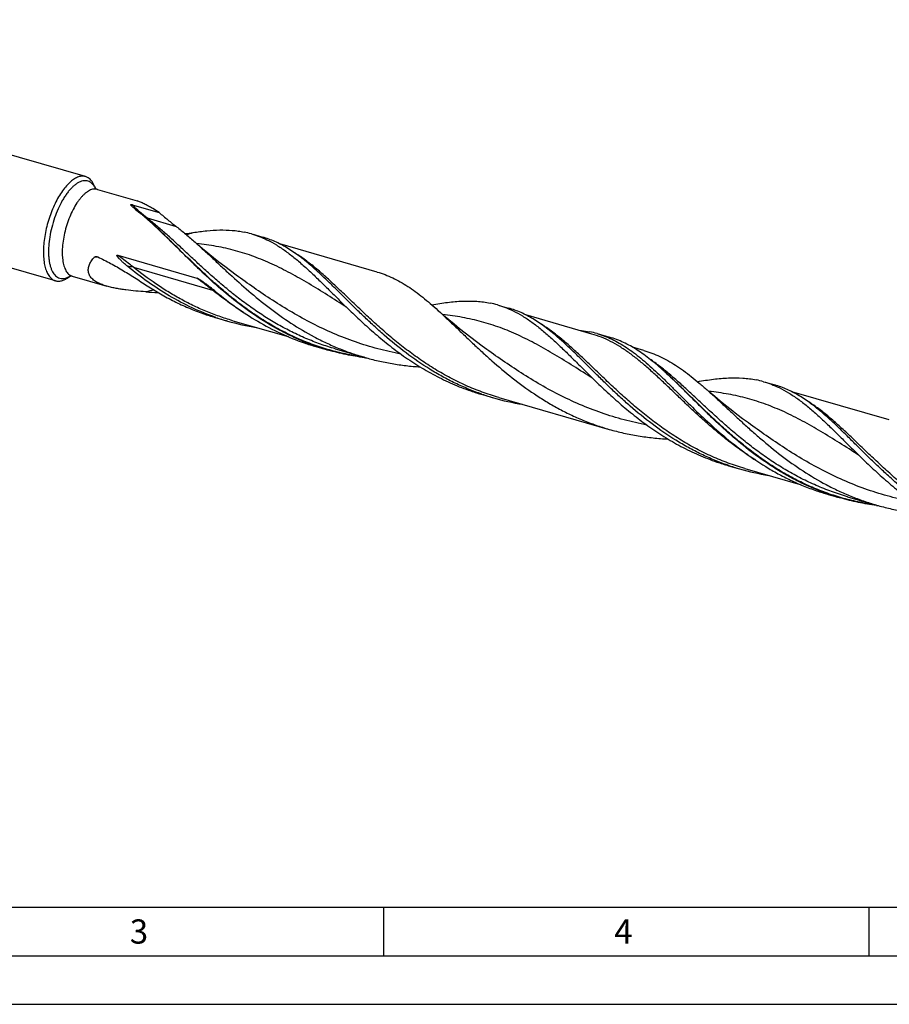
# Model space of a CAD drawing. Units: millimetres. Extents: x 0 to 594, y 0 to 420.
# Drawn here: x 110 to 199, y 0 to 101 of the extents above; entities that cross this region are included whole.
import ezdxf

# ---------------------------------------------------------------- set-up
doc = ezdxf.new("R2010")
doc.units = ezdxf.units.MM
doc.header["$LTSCALE"] = 32.67
doc.layers.add('606160715-000_CL', color=7, linetype='CONTINUOUS')
doc.layers.add('608092490-000-00-ED1_FORMAT', color=7, linetype='CONTINUOUS')
doc.styles.get("Standard").update_dxf_attribs({"font": 'TXT.SHX', "width": 0.7})

msp = doc.modelspace()

# ---------------------------------------------------------------- linework, layer by layer
at = {"layer": '606160715-000_CL', "color": 7, "linetype": 'CONTINUOUS'}
for p, q in [((116.3127, 85.2889), (60.3187, 101.453)), ((113.212, 74.5478), (57.218, 90.7118)), ((117.2393, 84.3062), (117.3392, 84.0617)), ((117.5295, 83.968), (121.6185, 82.7876)), ((121.1263, 82.3845), (123.8958, 81.585)), ((133.5635, 79.3394), (134.5438, 79.0564)), ((146.3552, 75.4528), (136.3293, 78.347)), ((119.6326, 77.1832), (127.7777, 74.832)), ((131.8325, 75.1344), (131.8324, 75.1345)), ((114.5198, 74.8855), (114.7347, 75.0392)), ((114.9456, 75.017), (118.5138, 73.987)), ((129.7367, 73.4237), (129.7728, 73.3941)), ((158.9209, 72.0193), (159.9011, 71.7363)), ((168.4787, 69.0663), (161.6866, 71.027)), ((129.7938, 70.7307), (130.9339, 70.4016)), ((131.4696, 70.4409), (137.1788, 68.7928)), ((169.0144, 69.1056), (170.2936, 68.7363)), ((140.0472, 67.7708), (141.3264, 67.4015)), ((142.0334, 67.5368), (145.0362, 66.67)), ((142.0344, 67.5365), (142.0334, 67.5368)), ((173.8226, 67.3782), (172.6493, 67.7169)), ((176.0347, 65.1266), (176.0165, 65.1432)), ((186.3302, 64.1069), (187.3105, 63.8239)), ((199.1218, 60.2204), (189.096, 63.1146)), ((157.2031, 62.8183), (158.3432, 62.4892)), ((158.879, 62.5285), (170.2579, 59.2437)), ((182.5604, 55.4983), (183.7005, 55.1692)), ((184.2363, 55.2084), (189.9451, 53.5605)), ((192.8138, 52.5384), (194.0931, 52.1691)), ((194.8011, 52.3041), (194.8001, 52.3044)), ((194.8001, 52.3044), (197.8029, 51.4376))]:
    msp.add_line(p, q, dxfattribs=at)
at = {"layer": '606160715-000_CL', "color": 9, "linetype": 'CONTINUOUS'}
for p, q in [((117.329, 84.0702), (117.326, 84.0764)), ((125.6829, 80.1237), (122.6801, 80.9906)), ((117.6087, 76.9878), (117.5661, 76.9889)), ((117.6087, 76.988), (117.5662, 76.9893)), ((121.2361, 75.9461), (129.3812, 73.5948))]:
    msp.add_line(p, q, dxfattribs=at)
at = {"layer": '606160715-000_CL', "color": 7, "linetype": 'CONTINUOUS'}
for points in [[(131.8324, 75.1345), (131.2455, 75.5638), (130.6436, 76.0164), (130.0556, 76.4712), (129.4818, 76.9276), (128.922, 77.3855), (128.376, 77.8448), (127.8437, 78.3053), (127.5897, 78.5296)], [(157.1897, 67.8144), (156.6029, 68.2437), (156.001, 68.6963), (155.4129, 69.1512), (154.8389, 69.6077), (154.2789, 70.0658), (153.7328, 70.5252), (153.2004, 70.9858), (152.6818, 71.4472), (152.6174, 71.5055)], [(184.599, 59.9021), (184.0118, 60.3316), (183.4098, 60.7843), (182.8216, 61.2392), (182.2475, 61.6959), (181.6875, 62.154), (181.1414, 62.6135), (180.6092, 63.0739), (180.3561, 63.2974)]]:
    msp.add_lwpolyline(points, dxfattribs=at)
at = {"layer": '606160715-000_CL', "color": 9, "linetype": 'CONTINUOUS'}
for centre, radius, start, end in [((115.2641, 83.0518), 2.3024, 26.42368, 27.184157), ((121.0088, 97.867), 19.4225, 287.049916, 289.158185), ((116.8617, 54.8094), 22.1911, 88.180834, 89.04145), ((113.5096, 77.0118), 2.3167, 300.77457, 301.538211), ((130.0449, 44.3501), 30.0209, 102.908639, 104.537704)]:
    msp.add_arc(centre, radius, start, end, dxfattribs=at)
at = {"layer": '606160715-000_CL', "color": 7, "linetype": 'CONTINUOUS'}
for centre, radius, start, end in [((163.0844, 131.5051), 64.7482, 229.996126, 230.661397), ((106.4153, 62.3739), 24.6414, 49.924465, 50.647064), ((116.5079, 70.33), 13.4632, 56.719018, 60.026172), ((97.1301, 51.8069), 38.7095, 47.552458, 47.74103), ((123.4752, 104.1267), 24.9148, 277.148456, 279.023567), ((130.6894, 69.9758), 9.7934, 73.90915, 78.509048), ((124.6071, 101.5963), 28.2645, 265.743225, 268.329914), ((103.0045, 40.8823), 42.1136, 50.597606, 51.638875), ((156.0524, 62.6788), 9.7697, 73.903758, 78.514917), ((136.7015, 94.657), 24.9035, 251.006915, 253.89603), ((137.8394, 94.3206), 24.8959, 251.006289, 253.896289), ((137.8844, 94.5014), 25.0821, 253.912129, 260.87249), ((166.2982, 59.6884), 9.801, 73.910933, 78.507219), ((146.9527, 91.6898), 24.8959, 251.006289, 253.896289), ((148.2539, 91.3857), 24.9647, 250.836906, 251.007342), ((148.2323, 91.3216), 24.897, 251.006362, 253.896227), ((148.4559, 92.6043), 26.1996, 262.488154, 263.076114), ((149.9583, 36.642), 38.618, 47.563878, 47.741242), ((183.4595, 54.7563), 9.78, 73.907472, 78.51368), ((164.1228, 86.7819), 24.9426, 251.008929, 253.893479), ((165.2488, 86.4082), 24.8959, 251.006289, 253.896289), ((165.2938, 86.589), 25.0821, 253.912128, 260.872567), ((189.4805, 79.4638), 24.9446, 251.00966, 253.893991), ((190.6061, 79.0881), 24.8959, 251.006289, 253.896289), ((190.6511, 79.269), 25.0821, 253.912129, 260.872494), ((199.7197, 76.4585), 24.897, 251.006363, 253.896226), ((201.0203, 76.1526), 24.9639, 250.83691, 251.007342), ((200.9988, 76.0888), 24.8966, 251.006335, 253.896248), ((201.2226, 77.3724), 26.2001, 262.488064, 263.071547)]:
    msp.add_arc(centre, radius, start, end, dxfattribs=at)
for points, knots in [([(116.3127, 85.2889), (116.2556, 85.3054), (116.1369, 85.3289), (115.9525, 85.3341), (115.762, 85.3095), (115.5666, 85.2556), (115.3673, 85.173), (115.0883, 85.0198), (114.8906, 84.8704), (114.7624, 84.7593)], [0, 0, 0, 0, 0.10456748, 0.21153217, 0.32308397, 0.44106874, 0.56692332, 0.70167846, 1, 1, 1, 1]), ([(116.573, 85.1742), (116.5321, 85.199), (116.4476, 85.2433), (116.358, 85.2758), (116.3127, 85.2889)], [0, 0, 0, 0, 0.5035947, 1, 1, 1, 1]), ([(114.7624, 84.7593), (114.6114, 84.6286), (114.3135, 84.3265), (113.903, 83.8), (113.5117, 83.1853), (113.1487, 82.4962), (112.8222, 81.7484), (112.5396, 80.9587), (112.3076, 80.1454), (112.1313, 79.327), (112.0148, 78.5222), (111.9607, 77.7495), (111.9701, 77.0263), (112.0323, 76.4638), (112.1163, 76.0535), (112.1929, 75.7765), (112.2843, 75.5233), (112.3902, 75.2952), (112.5099, 75.0936), (112.6431, 74.9197), (112.789, 74.7745), (112.8966, 74.696), (112.9517, 74.6625)], [0, 0, 0, 0, 0.05405559, 0.11442893, 0.18041543, 0.25101654, 0.32502872, 0.40111199, 0.4778484, 0.55379611, 0.62754214, 0.69775678, 0.7632527, 0.82305486, 0.85060996, 0.87652293, 0.9007799, 0.92340651, 0.94447641, 0.9641208, 0.98253837, 1, 1, 1, 1]), ([(117.2393, 84.3062), (117.1996, 84.4032), (117.1138, 84.5852), (116.9569, 84.8287), (116.7789, 85.0276), (116.643, 85.1317), (116.573, 85.1742)], [0, 0, 0, 0, 0.28295745, 0.54159269, 0.77898552, 1, 1, 1, 1]), ([(117.319, 84.0727), (117.3173, 84.0751), (117.3144, 84.0795), (117.3106, 84.0848), (117.3074, 84.089), (117.3061, 84.0907), (117.3045, 84.0927), (117.3061, 84.0908), (117.3075, 84.0894), (117.3109, 84.0859), (117.3153, 84.0817), (117.3212, 84.0763), (117.3283, 84.0702), (117.3368, 84.0633), (117.3467, 84.0558), (117.3621, 84.0448), (117.3745, 84.0368), (117.3833, 84.0314)], [0, 0, 0, 0, 0.07085367, 0.1257008, 0.16466136, 0.18784273, 0.1955167, 0.20296611, 0.22518248, 0.26181121, 0.3123118, 0.37608252, 0.45255643, 0.54118194, 0.64117079, 0.75158092, 1, 1, 1, 1]), ([(117.3833, 84.0314), (117.3936, 84.0252), (117.44, 83.9991), (117.49, 83.9794), (117.5295, 83.968)], [0, 0, 0, 0, 0.22655516, 1, 1, 1, 1]), ([(121.1009, 82.2263), (121.0912, 82.2359), (121.0721, 82.255), (121.0493, 82.2794), (121.0321, 82.299), (121.0201, 82.3136), (121.0091, 82.3282), (120.9993, 82.3429), (120.9913, 82.3575), (120.9859, 82.3722), (120.9855, 82.3857), (120.9917, 82.3954), (121.0018, 82.4009), (121.0157, 82.4034), (121.0318, 82.4035), (121.0484, 82.402), (121.07, 82.3986), (121.096, 82.3929), (121.1163, 82.3874), (121.1263, 82.3845)], [0, 0, 0, 0, 0.1176969, 0.23204543, 0.28762638, 0.34187523, 0.39450072, 0.44509338, 0.49307643, 0.53774241, 0.57949964, 0.60267705, 0.6334152, 0.67526254, 0.72301306, 0.77143806, 0.81902222, 0.91115141, 1, 1, 1, 1]), ([(121.4617, 81.9079), (121.3986, 81.9609), (121.3055, 82.0398), (121.1854, 82.1461), (121.1283, 82.1994), (121.1009, 82.2263)], [0, 0, 0, 0, 0.51307977, 0.7609258, 1, 1, 1, 1]), ([(123.2342, 81.9925), (123.0837, 82.0791), (122.793, 82.2439), (122.433, 82.4372), (122.1601, 82.5721), (121.9705, 82.6588), (121.7918, 82.7316), (121.6749, 82.7713), (121.6185, 82.7876)], [0, 0, 0, 0, 0.28880817, 0.55568167, 0.679207, 0.79504133, 0.90228047, 1, 1, 1, 1]), ([(123.1615, 80.4562), (123.0879, 80.5231), (122.7974, 80.7849), (122.5025, 81.0418), (122.2794, 81.2294)], [0, 0, 0, 0, 0.25441693, 1, 1, 1, 1]), ([(123.8958, 81.585), (124.1904, 81.3264), (124.6358, 80.9495), (125.2369, 80.4688), (125.5353, 80.2374), (125.6829, 80.1237)], [0, 0, 0, 0, 0.50931465, 0.75795585, 1, 1, 1, 1]), ([(140.059, 67.8044), (139.6168, 67.9581), (138.7408, 68.2904), (137.4568, 68.8603), (136.2057, 69.4973), (134.5881, 70.4272), (132.665, 71.7235), (130.5162, 73.436), (128.8428, 74.9447), (127.5705, 76.1613), (126.658, 77.057), (125.7756, 77.9343), (124.9197, 78.7837), (124.0861, 79.5963), (123.5312, 80.1183), (123.2557, 80.3704)], [0, 0, 0, 0, 0.06632059, 0.13262877, 0.19889982, 0.26508464, 0.39682985, 0.52693721, 0.65399196, 0.71584824, 0.77629066, 0.83510438, 0.89209439, 0.9470983, 1, 1, 1, 1]), ([(125.6829, 80.1237), (126.0039, 79.8766), (126.648, 79.3549), (127.2733, 78.8111), (127.5897, 78.5296)], [0, 0, 0, 0, 0.4889141, 1, 1, 1, 1]), ([(127.3829, 79.5203), (127.8529, 79.5946), (128.7699, 79.718), (130.1193, 79.8051), (131.2029, 79.7758), (132.0352, 79.683), (132.4404, 79.6135), (132.6403, 79.5729)], [0, 0, 0, 0, 0.27009601, 0.52486539, 0.76680848, 0.88420754, 1, 1, 1, 1]), ([(133.4037, 79.3855), (133.6751, 79.3072), (134.2144, 79.1255), (134.7361, 78.8983), (134.9935, 78.7739)], [0, 0, 0, 0, 0.4969901, 1, 1, 1, 1]), ([(127.5897, 78.5296), (127.878, 78.2732), (128.4593, 77.7456), (129.3362, 76.9315), (130.2375, 76.0893), (131.4901, 74.9282), (133.1269, 73.4606), (135.2138, 71.7545), (137.4535, 70.1571), (139.4442, 68.9733), (141.1078, 68.14), (142.3888, 67.5774), (143.6983, 67.0824), (144.588, 66.7994), (145.0362, 66.67)], [0, 0, 0, 0, 0.05429209, 0.11046147, 0.16837539, 0.22786623, 0.35080264, 0.47766939, 0.60697764, 0.73755954, 0.8030966, 0.86870369, 0.93434516, 1, 1, 1, 1]), ([(139.5084, 76.1367), (139.1112, 76.4779), (138.3227, 77.1183), (137.2866, 77.823), (136.4512, 78.293), (135.8261, 78.5958), (135.1917, 78.8528), (134.7606, 78.9938), (134.5438, 79.0564)], [0, 0, 0, 0, 0.27064605, 0.52459654, 0.64648243, 0.76580831, 0.88335858, 1, 1, 1, 1]), ([(134.9935, 78.7739), (135.3264, 78.613), (135.9898, 78.2493), (136.9555, 77.6044), (137.9181, 76.8583), (138.8872, 76.0205), (139.8724, 75.1022), (140.8827, 74.1164), (141.9263, 73.078), (142.6374, 72.3731), (143.0016, 72.0163)], [0, 0, 0, 0, 0.10539942, 0.21527665, 0.33070869, 0.45232126, 0.58032482, 0.71458033, 0.8546749, 1, 1, 1, 1]), ([(120.6595, 76.0249), (120.6044, 76.0702), (120.4948, 76.1615), (120.3595, 76.2778), (120.2525, 76.3722), (120.173, 76.4438), (120.0942, 76.5162), (120.0162, 76.5896), (119.9393, 76.664), (119.8635, 76.7397), (119.7891, 76.817), (119.7288, 76.8832), (119.682, 76.9375), (119.6479, 76.9792), (119.6206, 77.015), (119.5998, 77.0445), (119.5848, 77.0672), (119.5709, 77.0906), (119.5604, 77.1108), (119.5534, 77.1277), (119.5492, 77.1407), (119.5465, 77.1541), (119.5464, 77.1675), (119.5511, 77.1799), (119.561, 77.1877), (119.5727, 77.191), (119.5887, 77.192), (119.6089, 77.1895), (119.6247, 77.1855), (119.6326, 77.1832)], [0, 0, 0, 0, 0.12538934, 0.25075146, 0.31342663, 0.37610147, 0.43878074, 0.50147137, 0.56418354, 0.62693244, 0.68974183, 0.75265072, 0.78416437, 0.81573496, 0.8473849, 0.86325158, 0.87915385, 0.89509989, 0.91109654, 0.9191156, 0.92713829, 0.93513322, 0.94299279, 0.95046298, 0.95750443, 0.96444625, 0.97144006, 0.98561476, 1, 1, 1, 1]), ([(117.908, 74.1948), (117.8257, 74.2285), (117.666, 74.2992), (117.439, 74.4192), (117.2317, 74.5522), (117.0478, 74.6987), (116.8908, 74.8587), (116.7641, 75.0317), (116.6706, 75.2163), (116.6119, 75.4103), (116.5884, 75.6106), (116.6027, 75.8859), (116.6826, 76.1608), (116.8101, 76.4237), (116.9738, 76.691), (117.1241, 76.8779), (117.2329, 76.9974)], [0, 0, 0, 0, 0.0739096, 0.14512897, 0.21334556, 0.27836507, 0.34020725, 0.39919045, 0.45596978, 0.51147983, 0.56677691, 0.62284054, 0.73974377, 0.80154223, 0.86559745, 1, 1, 1, 1]), ([(117.2329, 76.9974), (117.2423, 77.0078), (117.2649, 77.0253), (117.3045, 77.0416), (117.347, 77.05), (117.3762, 77.0512), (117.3909, 77.0509)], [0, 0, 0, 0, 0.24456231, 0.4910148, 0.7425467, 1, 1, 1, 1]), ([(117.3909, 77.0509), (117.4206, 77.0502), (117.4811, 77.0412), (117.5385, 77.0206), (117.5666, 77.0075)], [0, 0, 0, 0, 0.48959811, 1, 1, 1, 1]), ([(117.5666, 77.0075), (118.0157, 76.7995), (118.9078, 76.3475), (120.2187, 75.5908), (121.5238, 74.7732), (122.3929, 74.2105), (122.832, 73.9289)], [0, 0, 0, 0, 0.24322746, 0.49113748, 0.74364577, 1, 1, 1, 1]), ([(157.1461, 62.8678), (156.6756, 63.0297), (155.7443, 63.3817), (154.3811, 63.9905), (153.0555, 64.6746), (151.3459, 65.6761), (149.3222, 67.0745), (147.4359, 68.6202), (146.0086, 69.9014), (144.9867, 70.863), (144.0037, 71.8196), (143.056, 72.7594), (142.1396, 73.671), (141.2495, 74.5434), (140.3803, 75.3665), (139.7981, 75.8877), (139.5084, 76.1367)], [0, 0, 0, 0, 0.06700753, 0.13400183, 0.20095316, 0.26780248, 0.40075456, 0.53172929, 0.5959667, 0.6590422, 0.72070135, 0.78069402, 0.83878886, 0.89478929, 0.9485509, 1, 1, 1, 1]), ([(129.7367, 70.7802), (128.902, 71.0675), (127.2629, 71.7311), (124.9228, 72.9677), (122.7175, 74.4058), (121.3314, 75.4731), (120.6595, 76.0249)], [0, 0, 0, 0, 0.25132241, 0.50239598, 0.75245464, 1, 1, 1, 1]), ([(146.3552, 75.4528), (146.628, 75.3741), (147.1703, 75.1929), (147.966, 74.8534), (148.7492, 74.4465), (149.5242, 73.9741), (150.2952, 73.439), (151.0668, 72.845), (151.8435, 72.1967), (152.3578, 71.7406), (152.6174, 71.5055)], [0, 0, 0, 0, 0.114063, 0.22938062, 0.34712025, 0.46829139, 0.59369735, 0.72391693, 0.85930079, 1, 1, 1, 1]), ([(112.9517, 74.6625), (112.9926, 74.6377), (113.0771, 74.5934), (113.1667, 74.5608), (113.212, 74.5478)], [0, 0, 0, 0, 0.5035947, 1, 1, 1, 1]), ([(113.212, 74.5478), (113.2607, 74.5337), (113.361, 74.5125), (113.5164, 74.5024), (113.6765, 74.5138), (113.9012, 74.5587), (114.1924, 74.6725), (114.4101, 74.8071), (114.5198, 74.8855)], [0, 0, 0, 0, 0.10877471, 0.21937189, 0.33349473, 0.45264618, 0.71042302, 1, 1, 1, 1]), ([(114.9456, 75.017), (114.9148, 75.0259), (114.8562, 75.0382), (114.7772, 75.043), (114.7228, 75.0387), (114.6964, 75.0337), (114.6893, 75.0316)], [0, 0, 0, 0, 0.37083951, 0.6901185, 0.91316034, 1, 1, 1, 1]), ([(118.5138, 73.987), (118.4614, 74.0021), (118.2569, 74.0635), (118.0552, 74.1346), (117.908, 74.1948)], [0, 0, 0, 0, 0.25517503, 1, 1, 1, 1]), ([(127.7777, 74.832), (127.7935, 74.8274), (127.8248, 74.816), (127.8858, 74.7888), (127.9605, 74.7496), (128.0484, 74.6984), (128.1352, 74.6443), (128.2211, 74.5881), (128.3349, 74.5109), (128.4759, 74.4112), (128.6434, 74.2881), (128.8659, 74.1199), (129.0311, 73.991), (129.1409, 73.9042)], [0, 0, 0, 0, 0.02994475, 0.0602049, 0.12126136, 0.18278412, 0.24462716, 0.30671903, 0.36901792, 0.49413685, 0.61985637, 0.74610316, 1, 1, 1, 1]), ([(122.5091, 73.4098), (122.168, 73.4353), (121.487, 73.4916), (120.639, 73.5835), (119.967, 73.678), (119.4713, 73.7616), (118.9864, 73.8613), (118.6692, 73.9421), (118.5138, 73.987)], [0, 0, 0, 0, 0.25380063, 0.50703148, 0.63275242, 0.75728824, 0.8799939, 1, 1, 1, 1]), ([(122.832, 73.9289), (123.2823, 73.64), (124.1991, 73.0854), (125.6202, 72.3324), (127.0857, 71.666), (128.0892, 71.2839), (128.5966, 71.1093)], [0, 0, 0, 0, 0.24951842, 0.49952319, 0.74973242, 1, 1, 1, 1]), ([(129.7728, 73.3941), (130.4447, 72.8423), (131.8308, 71.775), (134.0361, 70.3369), (136.3762, 69.1003), (138.0153, 68.4367), (138.85, 68.1494)], [0, 0, 0, 0, 0.24754536, 0.49760402, 0.74867759, 1, 1, 1, 1]), ([(151.9817, 72.0712), (152.5246, 72.1695), (153.5796, 72.3384), (155.1282, 72.4785), (156.367, 72.4703), (157.3131, 72.3755), (157.7718, 72.2987), (157.9976, 72.2528)], [0, 0, 0, 0, 0.2733887, 0.52912228, 0.76973944, 0.88580746, 1, 1, 1, 1]), ([(158.761, 72.0655), (159.0324, 71.9871), (159.5717, 71.8055), (160.0935, 71.5783), (160.3508, 71.4539)], [0, 0, 0, 0, 0.49698775, 1, 1, 1, 1]), ([(143.0016, 72.0163), (143.4486, 71.5784), (144.3618, 70.6969), (145.7838, 69.3981), (147.2859, 68.1305), (148.8712, 66.9227), (150.5394, 65.8011), (152.2876, 64.7893), (154.1097, 63.9077), (155.368, 63.4165), (156.0059, 63.1969)], [0, 0, 0, 0, 0.11844495, 0.24021635, 0.36444156, 0.49033095, 0.61723158, 0.74465874, 0.87230122, 1, 1, 1, 1]), ([(152.6174, 71.5055), (152.9062, 71.2439), (153.4884, 70.7044), (154.3659, 69.8696), (155.2684, 69.0029), (156.2, 68.114), (157.164, 67.2129), (158.507, 65.9994), (160.273, 64.5117), (162.1559, 63.1318), (163.7463, 62.116), (164.981, 61.4061), (166.2521, 60.7574), (167.557, 60.1757), (168.8922, 59.6657), (169.8003, 59.3758), (170.2579, 59.2437)], [0, 0, 0, 0, 0.05380243, 0.10960083, 0.16725575, 0.22659233, 0.28740459, 0.34947768, 0.47652237, 0.60611745, 0.67147594, 0.73703738, 0.80271688, 0.8684572, 0.93422407, 1, 1, 1, 1]), ([(164.8666, 68.8159), (164.4694, 69.1572), (163.6807, 69.7978), (162.6444, 70.5027), (161.8089, 70.9728), (161.1836, 71.2757), (160.5491, 71.5328), (160.118, 71.6737), (159.9011, 71.7363)], [0, 0, 0, 0, 0.27065155, 0.52460346, 0.64648859, 0.7658129, 0.88336102, 1, 1, 1, 1]), ([(160.3508, 71.4539), (160.6837, 71.2929), (161.3471, 70.9293), (162.3128, 70.2844), (163.2754, 69.5383), (164.2445, 68.7005), (165.2297, 67.7822), (166.24, 66.7964), (167.2836, 65.758), (167.9947, 65.0531), (168.3588, 64.6963)], [0, 0, 0, 0, 0.10539837, 0.21527593, 0.33070817, 0.4523208, 0.58032459, 0.71457983, 0.85467463, 1, 1, 1, 1]), ([(167.1257, 69.4576), (167.2211, 69.4488), (167.5982, 69.4091), (167.9733, 69.3494), (168.251, 69.2929)], [0, 0, 0, 0, 0.25251398, 1, 1, 1, 1]), ([(169.0144, 69.1056), (169.2767, 69.0299), (169.798, 68.8551), (170.5622, 68.5262), (171.314, 68.1308), (172.0572, 67.6705), (172.7962, 67.1482), (173.5351, 66.5673), (174.2783, 65.9321), (175.0301, 65.2476), (175.7946, 64.5194), (176.5755, 63.7539), (177.3766, 62.9581), (178.4893, 61.8527), (179.9401, 60.4395), (181.1533, 59.3387), (181.7854, 58.7955)], [0, 0, 0, 0, 0.04946435, 0.09948928, 0.15059681, 0.20323903, 0.25777722, 0.3144731, 0.37348931, 0.43489678, 0.4986857, 0.56477827, 0.6330419, 0.70330209, 0.84897456, 1, 1, 1, 1]), ([(182.5034, 55.5477), (182.0329, 55.7097), (181.1017, 56.0617), (179.7386, 56.6703), (178.4131, 57.3544), (176.7035, 58.3559), (174.6799, 59.7542), (172.7938, 61.2997), (171.3666, 62.5808), (170.3446, 63.5423), (169.3617, 64.4989), (168.4141, 65.4386), (167.4977, 66.3502), (166.6076, 67.2226), (165.7385, 68.0457), (165.1563, 68.5669), (164.8666, 68.8159)], [0, 0, 0, 0, 0.06700668, 0.13400012, 0.2009506, 0.26779909, 0.4007497, 0.53172341, 0.59596057, 0.65903607, 0.72069549, 0.78068873, 0.83878447, 0.89478611, 0.94854921, 1, 1, 1, 1]), ([(175.9282, 65.2238), (175.6969, 65.434), (175.2377, 65.841), (174.5418, 66.4175), (173.8485, 66.9447), (173.154, 67.4191), (172.455, 67.8382), (171.7478, 68.1998), (171.0293, 68.5026), (170.5399, 68.6652), (170.2936, 68.7363)], [0, 0, 0, 0, 0.13995529, 0.27474153, 0.40457566, 0.5298573, 0.65117854, 0.7693209, 0.88523496, 1, 1, 1, 1]), ([(145.0308, 66.6296), (144.4052, 66.7121), (143.1593, 66.9226), (141.9328, 67.2265), (141.3264, 67.4015)], [0, 0, 0, 0, 0.4999762, 1, 1, 1, 1]), ([(173.8226, 67.3782), (174.1066, 67.2962), (174.6713, 67.1078), (175.4999, 66.7554), (176.316, 66.3335), (177.1239, 65.8443), (177.9284, 65.2909), (178.7341, 64.6774), (179.5459, 64.0089), (180.0842, 63.5393), (180.3562, 63.2974)], [0, 0, 0, 0, 0.1141428, 0.22953697, 0.3473471, 0.46857072, 0.59400099, 0.72419968, 0.85949148, 1, 1, 1, 1]), ([(145.0362, 66.67), (145.5043, 66.5349), (146.4481, 66.2909), (147.8814, 66.0047), (149.3273, 65.7972), (150.2967, 65.7097), (150.7819, 65.678)], [0, 0, 0, 0, 0.25019144, 0.50032673, 0.75031514, 1, 1, 1, 1]), ([(192.8257, 52.572), (192.3839, 52.7255), (191.5087, 53.0575), (190.2259, 53.6267), (188.976, 54.263), (187.3597, 55.1917), (185.4381, 56.4864), (183.2908, 58.1969), (181.6185, 59.704), (180.3469, 60.9194), (179.4349, 61.8144), (178.5531, 62.6911), (177.6977, 63.5401), (176.8646, 64.3525), (176.3101, 64.8745), (176.0347, 65.1266)], [0, 0, 0, 0, 0.06630975, 0.13260711, 0.19886746, 0.26504185, 0.3967682, 0.52686206, 0.65391286, 0.71577212, 0.77622142, 0.83504621, 0.8920516, 0.94707503, 1, 1, 1, 1]), ([(168.3588, 64.6963), (168.8059, 64.2584), (169.7191, 63.3769), (171.1411, 62.0781), (172.6433, 60.8105), (174.2285, 59.6026), (175.8967, 58.481), (177.6449, 57.4693), (179.467, 56.5876), (180.7253, 56.0964), (181.3633, 55.8769)], [0, 0, 0, 0, 0.11844465, 0.24021714, 0.36444166, 0.49033073, 0.61723143, 0.74465867, 0.87230116, 1, 1, 1, 1]), ([(179.3658, 64.1542), (179.9111, 64.2533), (180.9708, 64.4238), (182.526, 64.5658), (183.77, 64.5583), (184.7198, 64.4635), (185.1803, 64.3865), (185.407, 64.3404)], [0, 0, 0, 0, 0.27349746, 0.52926252, 0.76983537, 0.88586161, 1, 1, 1, 1]), ([(186.1704, 64.1531), (186.4417, 64.0747), (186.9811, 63.8931), (187.5028, 63.6659), (187.7602, 63.5415)], [0, 0, 0, 0, 0.49698631, 1, 1, 1, 1]), ([(180.3562, 63.2974), (180.6444, 63.041), (181.2257, 62.5134), (182.1026, 61.6993), (183.0039, 60.8571), (183.9332, 59.9958), (184.8935, 59.1248), (186.2285, 57.9545), (187.9803, 56.5222), (190.22, 54.9248), (192.2108, 53.7409), (193.8744, 52.9076), (195.1555, 52.345), (196.4649, 51.8499), (197.3546, 51.567), (197.8029, 51.4375)], [0, 0, 0, 0, 0.05429122, 0.11046009, 0.16837304, 0.22786445, 0.28874083, 0.35080392, 0.47767016, 0.606978, 0.73755977, 0.80309675, 0.8687038, 0.93434522, 1, 1, 1, 1]), ([(192.275, 60.9044), (191.8778, 61.2456), (191.0893, 61.8859), (190.0532, 62.5906), (189.2178, 63.0606), (188.5927, 63.3634), (187.9584, 63.6204), (187.5273, 63.7614), (187.3105, 63.8239)], [0, 0, 0, 0, 0.27064545, 0.52459578, 0.64648176, 0.76580781, 0.88335831, 1, 1, 1, 1]), ([(187.7602, 63.5415), (188.0931, 63.3805), (188.7565, 63.0169), (189.7222, 62.3719), (190.6847, 61.6259), (191.6538, 60.7881), (192.639, 59.8698), (193.6493, 58.884), (194.693, 57.8456), (195.404, 57.1406), (195.7682, 56.7839)], [0, 0, 0, 0, 0.10539809, 0.21527657, 0.33070923, 0.4523204, 0.58032481, 0.71457977, 0.85467473, 1, 1, 1, 1]), ([(209.9127, 47.6354), (209.4423, 47.7973), (208.5109, 48.1493), (207.1478, 48.758), (205.8222, 49.4422), (204.1125, 50.4437), (202.0888, 51.8422), (200.2025, 53.3878), (198.7752, 54.669), (197.7533, 55.6306), (196.7703, 56.5872), (195.8226, 57.5271), (194.9062, 58.4386), (194.016, 59.3111), (193.1469, 60.1342), (192.5647, 60.6554), (192.275, 60.9044)], [0, 0, 0, 0, 0.06700763, 0.13400201, 0.20095343, 0.26780285, 0.40075508, 0.53172993, 0.59596737, 0.65904287, 0.72070198, 0.78069459, 0.83878933, 0.89478964, 0.94855109, 1, 1, 1, 1]), ([(170.2579, 59.2437), (170.7512, 59.1013), (171.7465, 58.8463), (173.2592, 58.5541), (174.7855, 58.3511), (175.8086, 58.2729), (176.3204, 58.2474)], [0, 0, 0, 0, 0.25016705, 0.50029456, 0.75029479, 1, 1, 1, 1]), ([(181.7854, 58.7955), (182.5039, 58.178), (183.9895, 56.9784), (185.9678, 55.6303), (187.6355, 54.6646), (188.9269, 54.0045), (190.2536, 53.4159), (191.1593, 53.0744), (191.6166, 52.917)], [0, 0, 0, 0, 0.24664148, 0.49667402, 0.62233144, 0.7481639, 0.87407042, 1, 1, 1, 1]), ([(195.7682, 56.7839), (196.2153, 56.346), (197.1285, 55.4645), (198.5505, 54.1656), (200.0526, 52.8981), (201.6378, 51.6902), (203.306, 50.5687), (205.0542, 49.5569), (206.8763, 48.6752), (208.1346, 48.1841), (208.7726, 47.9645)], [0, 0, 0, 0, 0.118445, 0.24021631, 0.36444156, 0.49033091, 0.61723157, 0.74465859, 0.87230101, 1, 1, 1, 1]), ([(197.7974, 51.3972), (197.1717, 51.4797), (195.9259, 51.6902), (194.6994, 51.9941), (194.0931, 52.1691)], [0, 0, 0, 0, 0.4999762, 1, 1, 1, 1]), ([(197.8029, 51.4375), (198.2709, 51.3024), (199.2147, 51.0585), (200.648, 50.7723), (202.0939, 50.5648), (203.0633, 50.4772), (203.5484, 50.4456)], [0, 0, 0, 0, 0.25019148, 0.50032679, 0.7503153, 1, 1, 1, 1])]:
    msp.add_open_spline(points, degree=3, knots=knots, dxfattribs=at)
at = {"layer": '606160715-000_CL', "color": 9, "linetype": 'CONTINUOUS'}
for points, knots in [([(116.7822, 84.7149), (116.7186, 84.7535), (116.583, 84.8172), (116.3615, 84.8642), (116.1282, 84.8607), (115.8863, 84.8076), (115.6382, 84.7064), (115.3858, 84.5585), (115.1313, 84.3655), (114.8767, 84.1293), (114.6243, 83.8521), (114.3765, 83.5365), (114.1355, 83.1854), (113.8202, 82.6642), (113.4611, 81.9472), (113.0988, 81.0236), (112.8108, 80.0548), (112.6081, 79.0777), (112.5147, 78.2729), (112.4909, 77.6548), (112.4983, 77.2204), (112.5305, 76.8108), (112.5872, 76.43), (112.6679, 76.0814), (112.7718, 75.7683), (112.8982, 75.4935), (113.0463, 75.2595), (113.215, 75.0688), (113.3443, 74.9693), (113.4109, 74.9289)], [0, 0, 0, 0, 0.01834833, 0.03655404, 0.0553607, 0.07542322, 0.09724127, 0.12114584, 0.14731917, 0.17582366, 0.2066282, 0.2396288, 0.2746642, 0.31152778, 0.38971608, 0.47197199, 0.55577928, 0.63852629, 0.71766626, 0.75515924, 0.79091201, 0.82470323, 0.85635331, 0.88573506, 0.91278766, 0.93753532, 0.96011168, 0.98078804, 1, 1, 1, 1]), ([(117.2069, 84.2858), (117.149, 84.3747), (117.0237, 84.5356), (116.8646, 84.6648), (116.7822, 84.7149)], [0, 0, 0, 0, 0.52381434, 1, 1, 1, 1]), ([(117.3122, 84.1037), (117.304, 84.1197), (117.2712, 84.1817), (117.2354, 84.2421), (117.2069, 84.2858)], [0, 0, 0, 0, 0.2564857, 1, 1, 1, 1]), ([(117.5295, 83.968), (117.4682, 83.9857), (117.3388, 84.0079), (117.137, 83.9992), (116.9281, 83.9496), (116.7141, 83.8601), (116.4965, 83.7319), (116.2771, 83.5663), (116.0576, 83.3647), (115.8398, 83.1289), (115.6255, 82.861), (115.3402, 82.4541), (115.0076, 81.8807), (114.6597, 81.1254), (114.3662, 80.3131), (114.1375, 79.4723), (113.9816, 78.6324), (113.9154, 77.9452), (113.9052, 77.4199), (113.9184, 77.0519), (113.9521, 76.7054), (114.0061, 76.3836), (114.0798, 76.0892), (114.1728, 75.8248), (114.2843, 75.5925), (114.4136, 75.3945), (114.56, 75.2324), (114.6714, 75.1474), (114.7287, 75.1126)], [0, 0, 0, 0, 0.01796994, 0.03661159, 0.05650634, 0.07809524, 0.10167153, 0.12739869, 0.15533497, 0.18545583, 0.21767162, 0.25184116, 0.32525385, 0.40390448, 0.48563314, 0.56809913, 0.64892001, 0.72580722, 0.76213381, 0.79673707, 0.82942609, 0.86004913, 0.88850334, 0.91474747, 0.93881848, 0.96085301, 0.98111146, 1, 1, 1, 1]), ([(122.6801, 80.9906), (122.4081, 81.2), (121.8679, 81.6405), (121.3669, 82.126), (121.1263, 82.3845)], [0, 0, 0, 0, 0.49287503, 1, 1, 1, 1]), ([(122.4428, 81.0903), (122.4621, 81.0796), (122.5383, 81.0399), (122.6188, 81.0083), (122.6801, 80.9906)], [0, 0, 0, 0, 0.25687268, 1, 1, 1, 1]), ([(142.0334, 67.5368), (141.5212, 67.6847), (140.5057, 68.012), (139.0159, 68.5947), (137.5646, 69.2641), (136.1562, 70.0133), (134.7938, 70.8334), (133.4797, 71.7141), (132.215, 72.6436), (130.9997, 73.6093), (129.8326, 74.5974), (128.7113, 75.5941), (127.6327, 76.5851), (126.5924, 77.5564), (125.5852, 78.4945), (124.6053, 79.3867), (123.646, 80.2211), (123.0014, 80.7432), (122.6801, 80.9906)], [0, 0, 0, 0, 0.06718504, 0.13435152, 0.20146764, 0.26847655, 0.33528728, 0.40176915, 0.46775039, 0.53302084, 0.5973386, 0.66044034, 0.72205471, 0.78191868, 0.83979625, 0.89549921, 0.94890876, 1, 1, 1, 1]), ([(145.0134, 66.6758), (144.4447, 66.7532), (143.3119, 66.9453), (141.6364, 67.3483), (139.9924, 67.8657), (138.388, 68.4942), (136.83, 69.2275), (135.3238, 70.0566), (133.8735, 70.97), (132.4819, 71.9541), (131.15, 72.9936), (129.8774, 74.0719), (128.6621, 75.1713), (127.5006, 76.2738), (126.3881, 77.3611), (125.3185, 78.4158), (124.2846, 79.4209), (123.5973, 80.063), (123.2562, 80.3705)], [0, 0, 0, 0, 0.06562057, 0.13125066, 0.19688136, 0.26250674, 0.32810492, 0.39362126, 0.45895548, 0.52395425, 0.58840964, 0.65206386, 0.71461949, 0.77575468, 0.83514279, 0.89247588, 0.94749104, 1, 1, 1, 1]), ([(143.1956, 71.8265), (142.5375, 72.2434), (141.2474, 73.0662), (139.3318, 74.253), (137.4477, 75.3344), (135.8732, 76.1276), (134.6118, 76.6789), (133.6671, 77.048), (132.7142, 77.3749), (131.7506, 77.6593), (130.7739, 77.9018), (129.4447, 78.1724), (128.4322, 78.3149), (127.7515, 78.388)], [0, 0, 0, 0, 0.13774908, 0.27058819, 0.39842911, 0.52177428, 0.58210754, 0.64179847, 0.70107688, 0.76019193, 0.81940056, 0.87895523, 1, 1, 1, 1]), ([(121.2361, 75.9461), (121.1052, 76.0507), (120.5748, 76.4684), (120.0359, 76.8751), (119.6326, 77.1832)], [0, 0, 0, 0, 0.24825824, 1, 1, 1, 1]), ([(158.879, 62.5285), (158.3028, 62.6948), (157.162, 63.0683), (155.495, 63.7463), (153.8792, 64.5344), (152.3206, 65.4217), (150.8231, 66.3943), (149.3892, 67.4363), (148.0193, 68.5296), (146.712, 69.655), (145.4642, 70.7922), (144.2712, 71.9209), (143.1265, 73.0211), (142.0224, 74.0734), (140.9497, 75.0601), (139.8985, 75.9651), (138.858, 76.7744), (138.1479, 77.2533), (137.7923, 77.4712)], [0, 0, 0, 0, 0.06893758, 0.13785838, 0.20672315, 0.2754508, 0.34390457, 0.4118854, 0.47913315, 0.5453354, 0.61014309, 0.67319262, 0.73413267, 0.79265564, 0.84853337, 0.90165491, 0.95206518, 1, 1, 1, 1]), ([(114.7287, 75.1126), (114.7459, 75.1022), (114.8148, 75.0633), (114.8889, 75.0334), (114.9456, 75.017)], [0, 0, 0, 0, 0.25339026, 1, 1, 1, 1]), ([(121.2361, 75.9461), (121.1449, 75.9724), (120.9535, 76.011), (120.759, 76.0245), (120.6595, 76.0249)], [0, 0, 0, 0, 0.48834153, 1, 1, 1, 1]), ([(131.4696, 70.4409), (130.9987, 70.5768), (130.0646, 70.8759), (128.6919, 71.404), (127.3515, 72.0078), (126.0472, 72.682), (124.7818, 73.4203), (123.1544, 74.4761), (121.9893, 75.3441), (121.2361, 75.9461)], [0, 0, 0, 0, 0.12571755, 0.25141672, 0.37706058, 0.50257689, 0.62784428, 0.75268349, 1, 1, 1, 1]), ([(148.7914, 67.0045), (147.9986, 67.155), (146.4228, 67.5133), (144.1068, 68.2241), (141.8534, 69.1014), (139.677, 70.1279), (137.5869, 71.2775), (135.5875, 72.5178), (133.6777, 73.811), (132.4407, 74.6954), (131.8325, 75.1344)], [0, 0, 0, 0, 0.12757716, 0.25523351, 0.38267656, 0.50955677, 0.63540479, 0.75960359, 0.8814062, 1, 1, 1, 1]), ([(113.4109, 74.9289), (113.4871, 74.8826), (113.6523, 74.8092), (113.9254, 74.7711), (114.2128, 74.8063), (114.4003, 74.8732), (114.4945, 74.916)], [0, 0, 0, 0, 0.2369866, 0.4740987, 0.72482719, 1, 1, 1, 1]), ([(114.4945, 74.916), (114.5112, 74.9236), (114.5795, 74.9558), (114.6459, 74.9921), (114.695, 75.0213)], [0, 0, 0, 0, 0.24320005, 1, 1, 1, 1]), ([(129.3812, 73.5948), (129.2503, 73.6994), (128.7199, 74.1171), (128.181, 74.5239), (127.7777, 74.832)], [0, 0, 0, 0, 0.24825824, 1, 1, 1, 1]), ([(129.7, 73.4539), (129.6558, 73.4843), (129.5519, 73.5389), (129.4416, 73.5774), (129.3812, 73.5948)], [0, 0, 0, 0, 0.46061587, 1, 1, 1, 1]), ([(132.5949, 71.2899), (132.0352, 71.6444), (130.9432, 72.3853), (129.8939, 73.1851), (129.3812, 73.5948)], [0, 0, 0, 0, 0.50236277, 1, 1, 1, 1]), ([(168.5531, 64.5063), (167.895, 64.9233), (166.6048, 65.7461), (164.6893, 66.9329), (162.805, 68.0143), (160.9291, 68.9595), (159.0383, 69.7459), (157.1121, 70.3612), (155.1335, 70.8059), (153.7893, 70.9949), (153.1086, 71.068)], [0, 0, 0, 0, 0.13776025, 0.27060984, 0.39846064, 0.52181522, 0.64182526, 0.76020001, 0.87894579, 1, 1, 1, 1]), ([(184.2363, 55.2084), (183.6602, 55.3748), (182.5195, 55.7482), (180.8526, 56.4262), (179.2369, 57.2142), (177.6783, 58.1014), (176.1809, 59.0739), (174.7471, 60.1158), (173.3772, 61.209), (172.07, 62.3343), (170.8223, 63.4715), (169.6293, 64.6001), (168.4847, 65.7002), (167.3806, 66.7525), (166.308, 67.7392), (165.2569, 68.6442), (164.2164, 69.4536), (163.5063, 69.9326), (163.1508, 70.1504)], [0, 0, 0, 0, 0.06893638, 0.13785597, 0.20671956, 0.27544605, 0.34389874, 0.41187861, 0.47912559, 0.54532731, 0.6101348, 0.67318453, 0.73412515, 0.79264913, 0.84852831, 0.90165144, 0.95206351, 1, 1, 1, 1]), ([(185.3651, 56.0553), (184.9149, 56.3403), (184.032, 56.9312), (182.7555, 57.8727), (181.5302, 58.854), (180.3551, 59.8612), (179.2281, 60.8798), (178.1459, 61.8951), (177.1044, 62.8924), (176.0982, 63.8577), (175.1213, 64.7774), (174.1669, 65.6393), (173.2277, 66.4322), (172.2958, 67.1464), (171.3632, 67.7741), (170.4217, 68.3087), (169.4642, 68.7457), (168.8085, 68.9711), (168.4787, 69.0663)], [0, 0, 0, 0, 0.07448754, 0.14846732, 0.2217041, 0.29392247, 0.36481818, 0.43407315, 0.5013741, 0.56643385, 0.62901519, 0.68895678, 0.74620057, 0.80081884, 0.8530371, 0.90324774, 0.95200593, 1, 1, 1, 1]), ([(174.1492, 59.6844), (173.3564, 59.8349), (171.7805, 60.1932), (169.4645, 60.904), (167.211, 61.7813), (165.0345, 62.8077), (162.9443, 63.9575), (160.9449, 65.1978), (159.035, 66.491), (157.798, 67.3755), (157.1897, 67.8144)], [0, 0, 0, 0, 0.12757705, 0.25523346, 0.38267663, 0.50955698, 0.6354051, 0.75960392, 0.88140646, 1, 1, 1, 1]), ([(194.8001, 52.3044), (194.2541, 52.462), (193.1723, 52.8132), (191.588, 53.4438), (190.0482, 54.172), (188.558, 54.9891), (187.121, 55.8837), (185.7395, 56.8429), (184.4143, 57.8519), (183.1448, 58.8949), (181.9288, 59.9551), (180.763, 61.0154), (179.6424, 62.0588), (178.5612, 63.0686), (177.5124, 64.0293), (176.488, 64.9263), (175.4793, 65.7468), (174.796, 66.2466), (174.4546, 66.4788)], [0, 0, 0, 0, 0.06810756, 0.13619328, 0.20421806, 0.27211041, 0.33975533, 0.40698821, 0.47359462, 0.5393157, 0.6038591, 0.66691448, 0.72817316, 0.78735161, 0.84421774, 0.89861947, 0.95051462, 1, 1, 1, 1]), ([(197.7823, 51.4431), (197.2136, 51.5204), (196.0807, 51.7125), (194.4049, 52.1153), (192.7608, 52.6327), (191.1563, 53.2611), (189.598, 53.9944), (188.0917, 54.8234), (186.6413, 55.7368), (185.2495, 56.721), (183.9175, 57.7606), (182.6447, 58.839), (181.4292, 59.9384), (180.2676, 61.041), (179.155, 62.1285), (178.0854, 63.1832), (177.0514, 64.1884), (176.364, 64.8306), (176.0228, 65.1381)], [0, 0, 0, 0, 0.06562026, 0.13125006, 0.19688048, 0.26250559, 0.32810353, 0.39361969, 0.45895383, 0.52395262, 0.58840814, 0.6520626, 0.71461854, 0.77575404, 0.83514247, 0.89247577, 0.94749096, 1, 1, 1, 1]), ([(195.9624, 56.594), (195.3043, 57.0109), (194.0142, 57.8337), (192.0987, 59.0205), (190.2146, 60.1018), (188.6401, 60.895), (187.3787, 61.4463), (186.434, 61.8155), (185.4811, 62.1424), (184.5175, 62.4268), (183.5409, 62.6693), (182.2117, 62.9399), (181.1992, 63.0825), (180.5186, 63.1556)], [0, 0, 0, 0, 0.13774924, 0.27058858, 0.39842947, 0.52177493, 0.58210855, 0.6417995, 0.70107794, 0.76019291, 0.81940152, 0.87895583, 1, 1, 1, 1]), ([(211.6457, 47.296), (211.0696, 47.4623), (209.9291, 47.8357), (208.2625, 48.5135), (206.6471, 49.3014), (205.0888, 50.1883), (203.5916, 51.1607), (202.1579, 52.2023), (200.7883, 53.2953), (199.4812, 54.4203), (198.2336, 55.5573), (197.0407, 56.6858), (195.8962, 57.7857), (194.7922, 58.838), (193.7198, 59.8246), (192.6688, 60.7297), (191.6285, 61.5392), (190.9186, 62.0183), (190.5631, 62.2362)], [0, 0, 0, 0, 0.0689333, 0.13784983, 0.20671038, 0.27543393, 0.34388386, 0.41186129, 0.47910628, 0.54530667, 0.61011368, 0.67316384, 0.73410602, 0.79263264, 0.84851531, 0.90164279, 0.95205939, 1, 1, 1, 1]), ([(201.5571, 51.7722), (200.7644, 51.9228), (199.1886, 52.2811), (196.8728, 52.992), (194.6195, 53.8693), (192.4431, 54.8957), (190.3532, 56.0454), (188.3539, 57.2856), (186.4441, 58.5788), (185.2072, 59.4631), (184.599, 59.9021)], [0, 0, 0, 0, 0.1275775, 0.2552341, 0.38267732, 0.50955754, 0.63540551, 0.75960404, 0.88140666, 1, 1, 1, 1])]:
    msp.add_open_spline(points, degree=3, knots=knots, dxfattribs=at)
at = {"layer": '608092490-000-00-ED1_FORMAT', "color": 7, "linetype": 'CONTINUOUS'}
msp.add_line((10, 10), (584, 10), dxfattribs=at)
at = {"layer": '608092490-000-00-ED1_FORMAT', "color": 3, "linetype": 'CONTINUOUS'}
for p, q in [((147, 10), (147, 5)), ((197, 10), (197, 5)), ((5, 5), (589, 5)), ((0, 0), (594, 0))]:
    msp.add_line(p, q, dxfattribs=at)

# ---------------------------------------------------------------- texts
at = {"layer": '608092490-000-00-ED1_FORMAT', "color": 2, "linetype": 'CONTINUOUS', "char_height": 2.5, "attachment_point": 1, "line_spacing_factor": 0.9}
for s, insert, width in [('3', (120.869, 8.75), 3.392857), ('4', (170.7798, 8.75), 3.660714)]:
    msp.add_mtext(s, dxfattribs=dict(at, insert=insert, width=width))

doc.saveas('drawing.dxf')
